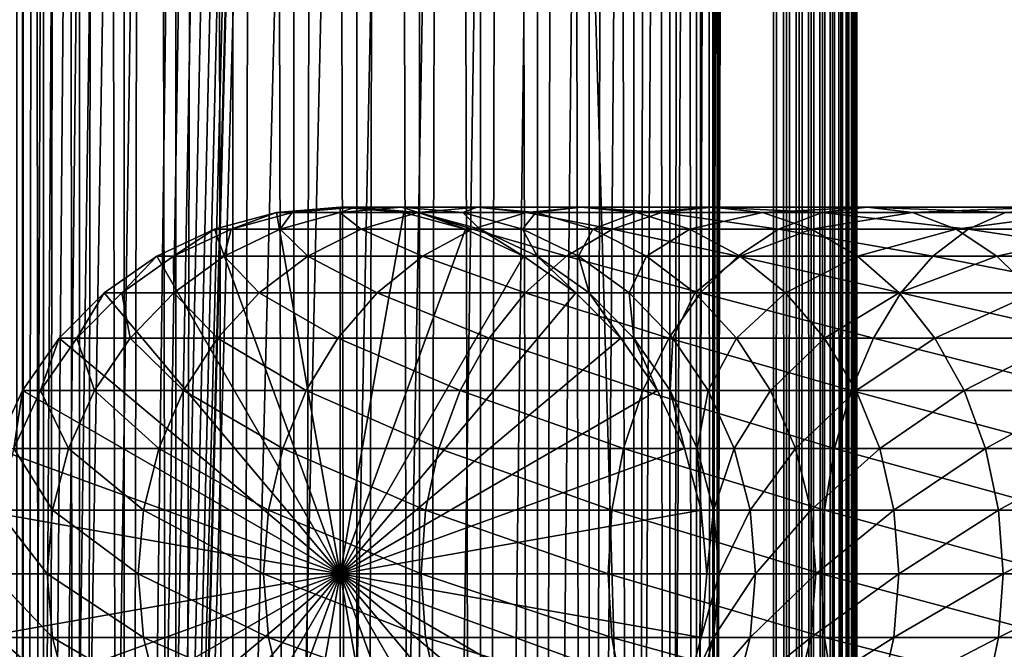
# Model space of a CAD drawing. Extents: x 0 to 600, y 0 to 776.
# Drawn here: x 15 to 45, y 166 to 185 of the extents above; entities that cross this region are included whole.
import ezdxf

# ---------------------------------------------------------------- set-up
doc = ezdxf.new("R2010")
doc.units = 0
doc.header["$MEASUREMENT"] = 0

msp = doc.modelspace()

# ---------------------------------------------------------------- linework, layer by layer
for points in [[(12.795275, 1.5, 35.877907), (12.795275, 774.5, 35.877907), (15.399998, 774.5, 35.650024)], [(12.795275, 1.5, 35.877907), (15.399998, 774.5, 35.650024), (15.399998, 1.5, 35.650024)], [(16.003624, 774.5, 56.075024), (16.003624, 1.5, 56.075024), (15.204332, 774.5, 54.360943)], [(15.204332, 774.5, 54.360943), (16.003624, 1.5, 56.075024), (15.204332, 1.5, 54.360943)], [(15.204332, 774.5, 46.939106), (15.204332, 1.5, 46.939106), (16.003624, 774.5, 45.225025)], [(16.003624, 774.5, 45.225025), (15.204332, 1.5, 46.939106), (16.003624, 1.5, 45.225025)], [(15.399998, 1.5, 35.650024), (15.399998, 774.5, 35.650024), (37.899998, 1.5, 35.650024)], [(37.899998, 1.5, 35.650024), (15.399998, 774.5, 35.650024), (37.899998, 774.5, 35.650024)], [(17.088417, 774.5, 57.624268), (17.088417, 1.5, 57.624268), (16.003624, 774.5, 56.075024)], [(16.003624, 774.5, 56.075024), (17.088417, 1.5, 57.624268), (16.003624, 1.5, 56.075024)], [(16.003624, 774.5, 45.225025), (16.003624, 1.5, 45.225025), (17.088417, 774.5, 43.675777)], [(17.088417, 774.5, 43.675777), (16.003624, 1.5, 45.225025), (17.088417, 1.5, 43.675777)], [(18.425753, 774.5, 58.961605), (18.425753, 1.5, 58.961605), (17.088417, 774.5, 57.624268)], [(17.088417, 774.5, 57.624268), (18.425753, 1.5, 58.961605), (17.088417, 1.5, 57.624268)], [(17.088417, 774.5, 43.675777), (17.088417, 1.5, 43.675777), (18.425753, 774.5, 42.338444)], [(18.425753, 774.5, 42.338444), (17.088417, 1.5, 43.675777), (18.425753, 1.5, 42.338444)], [(17.829334, 44.426491, 65.650024), (19.4, 45.526279, 65.650024), (37.899998, 774.5, 65.650024)], [(37.899998, 774.5, 65.650024), (35.899998, 740, 65.650024), (17.829334, 44.426491, 65.650024)], [(19.974998, 774.5, 60.046398), (19.974998, 1.5, 60.046398), (18.425753, 774.5, 58.961605)], [(18.425753, 774.5, 58.961605), (19.974998, 1.5, 60.046398), (18.425753, 1.5, 58.961605)], [(18.425753, 774.5, 42.338444), (18.425753, 1.5, 42.338444), (19.974998, 774.5, 41.253647)], [(19.974998, 774.5, 41.253647), (18.425753, 1.5, 42.338444), (19.974998, 1.5, 41.253647)], [(37.899998, 774.5, 65.650024), (19.4, 45.526279, 65.650024), (21.137777, 46.336617, 65.650024)], [(21.689079, 774.5, 60.845688), (21.689079, 1.5, 60.845688), (19.974998, 774.5, 60.046398)], [(19.974998, 774.5, 60.046398), (21.689079, 1.5, 60.845688), (19.974998, 1.5, 60.046398)], [(19.974998, 774.5, 41.253647), (19.974998, 1.5, 41.253647), (21.689079, 774.5, 40.454357)], [(21.689079, 774.5, 40.454357), (19.974998, 1.5, 41.253647), (21.689079, 1.5, 40.454357)], [(37.899998, 774.5, 65.650024), (21.137777, 46.336617, 65.650024), (22.989868, 46.832886, 65.650024)], [(23.515915, 774.5, 61.335186), (23.515915, 1.5, 61.335186), (21.689079, 774.5, 60.845688)], [(21.689079, 774.5, 60.845688), (23.515915, 1.5, 61.335186), (21.689079, 1.5, 60.845688)], [(21.689079, 774.5, 40.454357), (21.689079, 1.5, 40.454357), (23.515915, 774.5, 39.964859)], [(23.515915, 774.5, 39.964859), (21.689079, 1.5, 40.454357), (23.515915, 1.5, 39.964859)], [(22.989868, 46.832886, 65.650024), (24.9, 47, 65.650024), (37.899998, 774.5, 65.650024)], [(25.4, 774.5, 61.500023), (25.4, 1.5, 61.500023), (23.515915, 774.5, 61.335186)], [(23.515915, 774.5, 61.335186), (25.4, 1.5, 61.500023), (23.515915, 1.5, 61.335186)], [(23.515915, 774.5, 39.964859), (23.515915, 1.5, 39.964859), (25.4, 774.5, 39.800022)], [(25.4, 774.5, 39.800022), (23.515915, 1.5, 39.964859), (25.4, 1.5, 39.800022)], [(37.899998, 774.5, 65.650024), (24.9, 47, 65.650024), (26.810129, 46.832886, 65.650024)], [(25.4, 774.5, 39.800022), (25.4, 1.5, 39.800022), (27.284081, 774.5, 39.964859)], [(27.284081, 774.5, 39.964859), (25.4, 1.5, 39.800022), (27.284081, 1.5, 39.964859)], [(27.284081, 774.5, 61.335186), (27.284081, 1.5, 61.335186), (25.4, 774.5, 61.500023)], [(25.4, 774.5, 61.500023), (27.284081, 1.5, 61.335186), (25.4, 1.5, 61.500023)], [(37.899998, 774.5, 65.650024), (26.810129, 46.832886, 65.650024), (28.66222, 46.336617, 65.650024)], [(27.284081, 774.5, 39.964859), (27.284081, 1.5, 39.964859), (29.110916, 774.5, 40.454357)], [(29.110916, 774.5, 40.454357), (27.284081, 1.5, 39.964859), (29.110916, 1.5, 40.454357)], [(29.110916, 774.5, 60.845688), (29.110916, 1.5, 60.845688), (27.284081, 774.5, 61.335186)], [(27.284081, 774.5, 61.335186), (29.110916, 1.5, 60.845688), (27.284081, 1.5, 61.335186)], [(30.399998, 45.526279, 65.650024), (37.899998, 774.5, 65.650024), (28.66222, 46.336617, 65.650024)], [(29.110916, 774.5, 40.454357), (29.110916, 1.5, 40.454357), (30.824999, 774.5, 41.253647)], [(30.824999, 774.5, 41.253647), (29.110916, 1.5, 40.454357), (30.824999, 1.5, 41.253647)], [(30.824999, 774.5, 60.046398), (30.824999, 1.5, 60.046398), (29.110916, 774.5, 60.845688)], [(29.110916, 774.5, 60.845688), (30.824999, 1.5, 60.046398), (29.110916, 1.5, 60.845688)], [(31.970661, 44.426491, 65.650024), (37.899998, 774.5, 65.650024), (30.399998, 45.526279, 65.650024)], [(30.824999, 774.5, 41.253647), (30.824999, 1.5, 41.253647), (32.374245, 774.5, 42.338444)], [(32.374245, 774.5, 42.338444), (30.824999, 1.5, 41.253647), (32.374245, 1.5, 42.338444)], [(32.374245, 774.5, 58.961605), (32.374245, 1.5, 58.961605), (30.824999, 774.5, 60.046398)], [(30.824999, 774.5, 60.046398), (32.374245, 1.5, 58.961605), (30.824999, 1.5, 60.046398)], [(31.970661, 44.426491, 65.650024), (33.326488, 43.070663, 65.650024), (37.899998, 774.5, 65.650024)], [(32.374245, 774.5, 42.338444), (32.374245, 1.5, 42.338444), (33.711582, 774.5, 43.675777)], [(33.711582, 774.5, 43.675777), (32.374245, 1.5, 42.338444), (33.711582, 1.5, 43.675777)], [(33.711582, 774.5, 57.624268), (33.711582, 1.5, 57.624268), (32.374245, 774.5, 58.961605)], [(32.374245, 774.5, 58.961605), (33.711582, 1.5, 57.624268), (32.374245, 1.5, 58.961605)], [(37.899998, 774.5, 65.650024), (33.326488, 43.070663, 65.650024), (34.426277, 41.5, 65.650024)], [(33.711582, 774.5, 43.675777), (33.711582, 1.5, 43.675777), (34.796375, 774.5, 45.225025)], [(34.796375, 774.5, 45.225025), (33.711582, 1.5, 43.675777), (34.796375, 1.5, 45.225025)], [(34.796375, 774.5, 56.075024), (34.796375, 1.5, 56.075024), (33.711582, 774.5, 57.624268)], [(33.711582, 774.5, 57.624268), (34.796375, 1.5, 56.075024), (33.711582, 1.5, 57.624268)], [(37.899998, 774.5, 65.650024), (34.426277, 41.5, 65.650024), (35.236618, 39.762222, 65.650024)], [(34.796375, 774.5, 45.225025), (34.796375, 1.5, 45.225025), (35.595665, 774.5, 46.939106)], [(35.595665, 774.5, 46.939106), (34.796375, 1.5, 45.225025), (35.595665, 1.5, 46.939106)], [(35.595665, 774.5, 54.360943), (35.595665, 1.5, 54.360943), (34.796375, 774.5, 56.075024)], [(34.796375, 774.5, 56.075024), (35.595665, 1.5, 54.360943), (34.796375, 1.5, 56.075024)], [(35.236618, 39.762222, 65.650024), (35.732883, 37.91013, 65.650024), (37.899998, 774.5, 65.650024)], [(35.595665, 774.5, 46.939106), (35.595665, 1.5, 46.939106), (36.085163, 774.5, 48.765942)], [(36.085163, 774.5, 48.765942), (35.595665, 1.5, 46.939106), (36.085163, 1.5, 48.765942)], [(36.085163, 774.5, 52.534107), (36.085163, 1.5, 52.534107), (35.595665, 774.5, 54.360943)], [(35.595665, 774.5, 54.360943), (36.085163, 1.5, 52.534107), (35.595665, 1.5, 54.360943)], [(37.899998, 774.5, 65.650024), (35.732883, 37.91013, 65.650024), (35.899998, 36, 65.650024)], [(37.899998, 774.5, 65.650024), (35.899998, 36, 65.650024), (37.899998, 1.5, 65.650024)], [(36.085163, 774.5, 48.765942), (36.085163, 1.5, 48.765942), (36.25, 774.5, 50.650024)], [(36.25, 774.5, 50.650024), (36.085163, 1.5, 48.765942), (36.25, 1.5, 50.650024)], [(36.25, 774.5, 50.650024), (36.25, 1.5, 50.650024), (36.085163, 774.5, 52.534107)], [(36.085163, 774.5, 52.534107), (36.25, 1.5, 50.650024), (36.085163, 1.5, 52.534107)], [(37.899998, 774.5, 65.650024), (37.899998, 1.5, 65.650024), (38.291084, 1.5, 65.619247)], [(37.899998, 774.5, 65.650024), (38.291084, 1.5, 65.619247), (38.291084, 774.5, 65.619247)], [(38.291084, 774.5, 35.680801), (38.291084, 1.5, 35.680801), (37.899998, 1.5, 35.650024)], [(38.291084, 774.5, 35.680801), (37.899998, 1.5, 35.650024), (37.899998, 774.5, 35.650024)], [(38.291084, 774.5, 65.619247), (38.291084, 1.5, 65.619247), (38.672543, 1.5, 65.527664)], [(38.291084, 774.5, 65.619247), (38.672543, 1.5, 65.527664), (38.672543, 774.5, 65.527664)], [(38.672543, 774.5, 35.772381), (38.672543, 1.5, 35.772381), (38.291084, 1.5, 35.680801)], [(38.672543, 774.5, 35.772381), (38.291084, 1.5, 35.680801), (38.291084, 774.5, 35.680801)], [(38.672543, 774.5, 65.527664), (38.672543, 1.5, 65.527664), (39.034973, 1.5, 65.377541)], [(38.672543, 774.5, 65.527664), (39.034973, 1.5, 65.377541), (39.034973, 774.5, 65.377541)], [(39.034973, 774.5, 35.922508), (39.034973, 1.5, 35.922508), (38.672543, 1.5, 35.772381)], [(39.034973, 774.5, 35.922508), (38.672543, 1.5, 35.772381), (38.672543, 774.5, 35.772381)], [(39.034973, 774.5, 65.377541), (39.034973, 1.5, 65.377541), (39.369461, 1.5, 65.172569)], [(39.034973, 774.5, 65.377541), (39.369461, 1.5, 65.172569), (39.369461, 774.5, 65.172569)], [(39.369461, 774.5, 36.127483), (39.369461, 1.5, 36.127483), (39.034973, 1.5, 35.922508)], [(39.369461, 774.5, 36.127483), (39.034973, 1.5, 35.922508), (39.034973, 774.5, 35.922508)], [(39.369461, 774.5, 65.172569), (39.369461, 1.5, 65.172569), (39.667767, 1.5, 64.917793)], [(39.369461, 774.5, 65.172569), (39.667767, 1.5, 64.917793), (39.667767, 774.5, 64.917793)], [(39.667767, 774.5, 36.382256), (39.667767, 1.5, 36.382256), (39.369461, 1.5, 36.127483)], [(39.667767, 774.5, 36.382256), (39.369461, 1.5, 36.127483), (39.369461, 774.5, 36.127483)], [(39.667767, 774.5, 64.917793), (39.667767, 1.5, 64.917793), (39.922543, 1.5, 64.619484)], [(39.667767, 774.5, 64.917793), (39.922543, 1.5, 64.619484), (39.922543, 774.5, 64.619484)], [(39.922543, 774.5, 36.680561), (39.922543, 1.5, 36.680561), (39.667767, 1.5, 36.382256)], [(39.922543, 774.5, 36.680561), (39.667767, 1.5, 36.382256), (39.667767, 774.5, 36.382256)], [(39.922543, 774.5, 64.619484), (39.922543, 1.5, 64.619484), (40.127514, 1.5, 64.284996)], [(39.922543, 774.5, 64.619484), (40.127514, 1.5, 64.284996), (40.127514, 774.5, 64.284996)], [(40.127514, 774.5, 37.015045), (40.127514, 1.5, 37.015045), (39.922543, 1.5, 36.680561)], [(40.127514, 774.5, 37.015045), (39.922543, 1.5, 36.680561), (39.922543, 774.5, 36.680561)], [(40.127514, 774.5, 64.284996), (40.127514, 1.5, 64.284996), (40.277641, 1.5, 63.922565)], [(40.127514, 774.5, 64.284996), (40.277641, 1.5, 63.922565), (40.277641, 774.5, 63.922565)], [(40.277641, 774.5, 37.37748), (40.277641, 1.5, 37.37748), (40.127514, 1.5, 37.015045)], [(40.277641, 774.5, 37.37748), (40.127514, 1.5, 37.015045), (40.127514, 774.5, 37.015045)], [(40.277641, 774.5, 63.922565), (40.277641, 1.5, 63.922565), (40.369221, 1.5, 63.541111)], [(40.277641, 774.5, 63.922565), (40.369221, 1.5, 63.541111), (40.369221, 774.5, 63.541111)], [(40.369221, 774.5, 37.758938), (40.369221, 1.5, 37.758938), (40.277641, 1.5, 37.37748)], [(40.369221, 774.5, 37.758938), (40.277641, 1.5, 37.37748), (40.277641, 774.5, 37.37748)], [(40.369221, 774.5, 63.541111), (40.369221, 1.5, 63.541111), (40.399998, 1.5, 63.150024)], [(40.369221, 774.5, 63.541111), (40.399998, 1.5, 63.150024), (40.399998, 774.5, 63.150024)], [(40.399998, 774.5, 38.150024), (40.399998, 1.5, 38.150024), (40.369221, 1.5, 37.758938)], [(40.399998, 774.5, 38.150024), (40.369221, 1.5, 37.758938), (40.369221, 774.5, 37.758938)], [(40.399998, 1.5, 38.150024), (40.399998, 774.5, 38.150024), (40.399998, 1.5, 63.150024)], [(40.399998, 1.5, 63.150024), (40.399998, 774.5, 38.150024), (40.399998, 774.5, 63.150024)], [(17.829334, 44.426491, 65.650024), (35.899998, 740, 65.650024), (35.732883, 738.089844, 65.650024)], [(17.829334, 44.426491, 65.650024), (35.732883, 738.089844, 65.650024), (35.236618, 736.237793, 65.650024)], [(35.236618, 736.237793, 65.650024), (34.426277, 734.5, 65.650024), (17.829334, 44.426491, 65.650024)], [(12.795275, 1.5, 65.422142), (15.37372, 734.5, 65.650002), (14.92923, 735.354187, 65.642632)], [(13.899999, 36, 65.574837), (15.37372, 734.5, 65.650002), (12.795275, 1.5, 65.422142)], [(13.899999, 36, 65.574837), (15.399998, 734.454773, 65.650024), (15.37372, 734.5, 65.650002)], [(13.941521, 36.954868, 65.578949), (15.399998, 734.454773, 65.650024), (13.899999, 36, 65.574837)], [(13.941521, 36.954868, 65.578949), (14.067114, 37.91013, 65.590683), (15.399998, 734.454773, 65.650024)], [(15.399998, 734.454773, 65.650024), (14.067114, 37.91013, 65.590683), (14.275381, 38.849121, 65.607803)], [(15.399998, 734.454773, 65.650024), (14.275381, 38.849121, 65.607803), (14.56338, 39.762222, 65.626671)], [(14.56338, 39.762222, 65.626671), (14.928798, 40.644905, 65.642624), (15.399998, 734.454773, 65.650024)], [(15.399998, 734.454773, 65.650024), (14.928798, 40.644905, 65.642624), (15.373718, 41.5, 65.650002)], [(15.399998, 734.454773, 65.650024), (15.373718, 41.5, 65.650002), (15.399998, 41.545269, 65.650024)], [(15.399998, 734.454773, 65.650024), (15.399998, 41.545269, 65.650024), (16.473509, 732.929321, 65.650024)], [(17.829334, 44.426491, 65.650024), (34.426277, 734.5, 65.650024), (33.326488, 732.929321, 65.650024)], [(16.473509, 732.929321, 65.650024), (15.399998, 41.545269, 65.650024), (17.829334, 731.573547, 65.650024)], [(17.829334, 44.426491, 65.650024), (33.326488, 732.929321, 65.650024), (31.970661, 731.573547, 65.650024)], [(15.399998, 41.545269, 65.650024), (19.4, 730.473694, 65.650024), (17.829334, 731.573547, 65.650024)], [(31.970661, 731.573547, 65.650024), (30.399998, 730.473694, 65.650024), (17.829334, 44.426491, 65.650024)], [(15.399998, 41.545269, 65.650024), (21.137777, 729.663391, 65.650024), (19.4, 730.473694, 65.650024)], [(17.829334, 44.426491, 65.650024), (30.399998, 730.473694, 65.650024), (28.66222, 729.663391, 65.650024)], [(22.989868, 729.167114, 65.650024), (21.137777, 729.663391, 65.650024), (15.399998, 41.545269, 65.650024)], [(17.829334, 44.426491, 65.650024), (28.66222, 729.663391, 65.650024), (26.810129, 729.167114, 65.650024)], [(24.9, 729, 65.650024), (22.989868, 729.167114, 65.650024), (15.399998, 41.545269, 65.650024)], [(24.9, 729, 65.650024), (15.399998, 41.545269, 65.650024), (26.810129, 729.167114, 65.650024)], [(26.810129, 729.167114, 65.650024), (15.399998, 41.545269, 65.650024), (16.473509, 43.070663, 65.650024)], [(26.810129, 729.167114, 65.650024), (16.473509, 43.070663, 65.650024), (17.829334, 44.426491, 65.650024)], [(24.899998, 168, 64.650024), (22.989868, 178.832886, 64.650024), (24.899998, 179, 64.650024)], [(24.899998, 179, 92.650024), (24.899998, 179, 64.650024), (22.989868, 178.832886, 64.650024)], [(24.899998, 179, 92.650024), (22.989868, 178.832886, 64.650024), (22.989868, 178.832886, 92.650024)], [(23.468187, 178.832886, 99.947762), (24.899998, 179, 92.650024), (22.989868, 178.832886, 92.650024)], [(24.89496, 178.832886, 107.120628), (25.361977, 179, 99.698441), (23.468187, 178.832886, 99.947762)], [(25.361977, 179, 99.698441), (24.899998, 179, 92.650024), (23.468187, 178.832886, 99.947762)], [(27.245773, 178.832886, 114.045906), (26.740004, 179, 106.626251), (24.89496, 178.832886, 107.120628)], [(26.740004, 179, 106.626251), (25.361977, 179, 99.698441), (24.89496, 178.832886, 107.120628)], [(24.899998, 168, 64.650024), (24.899998, 179, 64.650024), (26.810129, 178.832886, 64.650024)], [(26.810129, 178.832886, 92.650024), (26.810129, 178.832886, 64.650024), (24.899998, 179, 64.650024)], [(26.810129, 178.832886, 92.650024), (24.899998, 179, 64.650024), (24.899998, 179, 92.650024)], [(25.361977, 179, 99.698441), (26.810129, 178.832886, 92.650024), (24.899998, 179, 92.650024)], [(26.740004, 179, 106.626251), (27.255764, 178.832886, 99.449112), (25.361977, 179, 99.698441)], [(27.255764, 178.832886, 99.449112), (26.810129, 178.832886, 92.650024), (25.361977, 179, 99.698441)], [(29.010504, 179, 113.314926), (28.585047, 178.832886, 106.131874), (26.740004, 179, 106.626251)], [(29.010504, 179, 113.314926), (26.740004, 179, 106.626251), (27.245773, 178.832886, 114.045906)], [(28.585047, 178.832886, 106.131874), (27.255764, 178.832886, 99.449112), (26.740004, 179, 106.626251)], [(30.480406, 178.832886, 120.605087), (29.010504, 179, 113.314926), (27.245773, 178.832886, 114.045906)], [(30.775234, 178.832886, 112.583954), (28.585047, 178.832886, 106.131874), (29.010504, 179, 113.314926)], [(32.134628, 179, 119.650024), (30.775234, 178.832886, 112.583954), (29.010504, 179, 113.314926)], [(32.134628, 179, 119.650024), (29.010504, 179, 113.314926), (30.480406, 178.832886, 120.605087)], [(34.54351, 178.832886, 126.685951), (32.134628, 179, 119.650024), (30.480406, 178.832886, 120.605087)], [(33.788849, 178.832886, 118.694962), (30.775234, 178.832886, 112.583954), (32.134628, 179, 119.650024)], [(36.058918, 179, 125.52314), (33.788849, 178.832886, 118.694962), (32.134628, 179, 119.650024)], [(36.058918, 179, 125.52314), (32.134628, 179, 119.650024), (34.54351, 178.832886, 126.685951)], [(37.574326, 178.832886, 124.360329), (33.788849, 178.832886, 118.694962), (36.058918, 179, 125.52314)], [(39.365566, 178.832886, 132.184448), (36.058918, 179, 125.52314), (34.54351, 178.832886, 126.685951)], [(40.716232, 179, 130.833786), (37.574326, 178.832886, 124.360329), (36.058918, 179, 125.52314)], [(40.716232, 179, 130.833786), (36.058918, 179, 125.52314), (39.365566, 178.832886, 132.184448)], [(42.066898, 178.832886, 129.483124), (37.574326, 178.832886, 124.360329), (40.716232, 179, 130.833786)], [(44.864067, 178.832886, 137.006516), (40.716232, 179, 130.833786), (39.365566, 178.832886, 132.184448)], [(46.026882, 179, 135.491104), (42.066898, 178.832886, 129.483124), (40.716232, 179, 130.833786)], [(46.026882, 179, 135.491104), (40.716232, 179, 130.833786), (44.864067, 178.832886, 137.006516)], [(47.189697, 178.832886, 133.975693), (42.066898, 178.832886, 129.483124), (46.026882, 179, 135.491104)], [(21.137777, 178.336624, 64.650024), (22.989868, 178.832886, 64.650024), (24.899998, 168, 64.650024)], [(22.989868, 178.832886, 92.650024), (22.989868, 178.832886, 64.650024), (21.137777, 178.336624, 64.650024)], [(22.989868, 178.832886, 92.650024), (21.137777, 178.336624, 64.650024), (21.137777, 178.336624, 92.650024)], [(21.631941, 178.336624, 100.189507), (22.989868, 178.832886, 92.650024), (21.137777, 178.336624, 92.650024)], [(23.105976, 178.336624, 107.599983), (23.468187, 178.832886, 99.947762), (21.631941, 178.336624, 100.189507)], [(23.468187, 178.832886, 99.947762), (22.989868, 178.832886, 92.650024), (21.631941, 178.336624, 100.189507)], [(25.534664, 178.336624, 114.754669), (24.89496, 178.832886, 107.120628), (23.105976, 178.336624, 107.599983)], [(24.89496, 178.832886, 107.120628), (23.468187, 178.832886, 99.947762), (23.105976, 178.336624, 107.599983)], [(27.245773, 178.832886, 114.045906), (24.89496, 178.832886, 107.120628), (25.534664, 178.336624, 114.754669)], [(26.810129, 178.832886, 64.650024), (28.66222, 178.336624, 64.650024), (24.899998, 168, 64.650024)], [(28.876448, 178.336624, 121.531136), (27.245773, 178.832886, 114.045906), (25.534664, 178.336624, 114.754669)], [(28.66222, 178.336624, 92.650024), (28.66222, 178.336624, 64.650024), (26.810129, 178.832886, 64.650024)], [(28.66222, 178.336624, 92.650024), (26.810129, 178.832886, 64.650024), (26.810129, 178.832886, 92.650024)], [(27.255764, 178.832886, 99.449112), (28.66222, 178.336624, 92.650024), (26.810129, 178.832886, 92.650024)], [(30.480406, 178.832886, 120.605087), (27.245773, 178.832886, 114.045906), (28.876448, 178.336624, 121.531136)], [(28.585047, 178.832886, 106.131874), (29.09201, 178.336624, 99.207367), (27.255764, 178.832886, 99.449112)], [(29.09201, 178.336624, 99.207367), (28.66222, 178.336624, 92.650024), (27.255764, 178.832886, 99.449112)], [(30.775234, 178.832886, 112.583954), (30.374031, 178.336624, 105.652519), (28.585047, 178.832886, 106.131874)], [(30.374031, 178.336624, 105.652519), (29.09201, 178.336624, 99.207367), (28.585047, 178.832886, 106.131874)], [(33.074146, 178.336624, 127.813438), (30.480406, 178.832886, 120.605087), (28.876448, 178.336624, 121.531136)], [(32.486343, 178.336624, 111.875191), (30.374031, 178.336624, 105.652519), (30.775234, 178.832886, 112.583954)], [(34.54351, 178.832886, 126.685951), (30.480406, 178.832886, 120.605087), (33.074146, 178.336624, 127.813438)], [(33.788849, 178.832886, 118.694962), (32.486343, 178.336624, 111.875191), (30.775234, 178.832886, 112.583954)], [(35.392807, 178.336624, 117.768913), (32.486343, 178.336624, 111.875191), (33.788849, 178.832886, 118.694962)], [(38.055939, 178.336624, 133.49408), (34.54351, 178.832886, 126.685951), (33.074146, 178.336624, 127.813438)], [(37.574326, 178.832886, 124.360329), (35.392807, 178.336624, 117.768913), (33.788849, 178.832886, 118.694962)], [(39.365566, 178.832886, 132.184448), (34.54351, 178.832886, 126.685951), (38.055939, 178.336624, 133.49408)], [(39.04369, 178.336624, 123.232841), (35.392807, 178.336624, 117.768913), (37.574326, 178.832886, 124.360329)], [(42.066898, 178.832886, 129.483124), (39.04369, 178.336624, 123.232841), (37.574326, 178.832886, 124.360329)], [(43.736588, 178.336624, 138.475876), (39.365566, 178.832886, 132.184448), (38.055939, 178.336624, 133.49408)], [(43.376522, 178.336624, 128.173492), (39.04369, 178.336624, 123.232841), (42.066898, 178.832886, 129.483124)], [(44.864067, 178.832886, 137.006516), (39.365566, 178.832886, 132.184448), (43.736588, 178.336624, 138.475876)], [(47.189697, 178.832886, 133.975693), (43.376522, 178.336624, 128.173492), (42.066898, 178.832886, 129.483124)], [(48.317177, 178.336624, 132.506332), (43.376522, 178.336624, 128.173492), (47.189697, 178.832886, 133.975693)], [(50.018887, 178.336624, 142.673584), (44.864067, 178.832886, 137.006516), (43.736588, 178.336624, 138.475876)], [(24.899998, 168, 64.650024), (19.399998, 177.526276, 64.650024), (21.137777, 178.336624, 64.650024)], [(21.137777, 178.336624, 92.650024), (21.137777, 178.336624, 64.650024), (19.399998, 177.526276, 64.650024)], [(21.137777, 178.336624, 92.650024), (19.399998, 177.526276, 64.650024), (19.399998, 177.526276, 92.650024)], [(19.909029, 177.526276, 100.416328), (21.137777, 178.336624, 92.650024), (19.399998, 177.526276, 92.650024)], [(21.427412, 177.526276, 108.049759), (21.631941, 178.336624, 100.189507), (19.909029, 177.526276, 100.416328)], [(21.631941, 178.336624, 100.189507), (21.137777, 178.336624, 92.650024), (19.909029, 177.526276, 100.416328)], [(23.929167, 177.526276, 115.419685), (23.105976, 178.336624, 107.599983), (21.427412, 177.526276, 108.049759)], [(23.105976, 178.336624, 107.599983), (21.631941, 178.336624, 100.189507), (21.427412, 177.526276, 108.049759)], [(25.534664, 178.336624, 114.754669), (23.105976, 178.336624, 107.599983), (23.929167, 177.526276, 115.419685)], [(27.371487, 177.526276, 122.400024), (25.534664, 178.336624, 114.754669), (23.929167, 177.526276, 115.419685)], [(24.899998, 168, 64.650024), (28.66222, 178.336624, 64.650024), (30.399998, 177.526276, 64.650024)], [(28.876448, 178.336624, 121.531136), (25.534664, 178.336624, 114.754669), (27.371487, 177.526276, 122.400024)], [(31.695475, 177.526276, 128.871338), (28.876448, 178.336624, 121.531136), (27.371487, 177.526276, 122.400024)], [(30.399998, 177.526276, 92.650024), (30.399998, 177.526276, 64.650024), (28.66222, 178.336624, 64.650024)], [(30.399998, 177.526276, 92.650024), (28.66222, 178.336624, 64.650024), (28.66222, 178.336624, 92.650024)], [(29.09201, 178.336624, 99.207367), (30.399998, 177.526276, 92.650024), (28.66222, 178.336624, 92.650024)], [(33.074146, 178.336624, 127.813438), (28.876448, 178.336624, 121.531136), (31.695475, 177.526276, 128.871338)], [(30.374031, 178.336624, 105.652519), (30.814922, 177.526276, 98.980545), (29.09201, 178.336624, 99.207367)], [(30.814922, 177.526276, 98.980545), (30.399998, 177.526276, 92.650024), (29.09201, 178.336624, 99.207367)], [(32.486343, 178.336624, 111.875191), (32.052597, 177.526276, 105.202751), (30.374031, 178.336624, 105.652519)], [(32.052597, 177.526276, 105.202751), (30.814922, 177.526276, 98.980545), (30.374031, 178.336624, 105.652519)], [(36.827145, 177.526276, 134.72287), (33.074146, 178.336624, 127.813438), (31.695475, 177.526276, 128.871338)], [(34.091843, 177.526276, 111.210167), (32.052597, 177.526276, 105.202751), (32.486343, 178.336624, 111.875191)], [(35.392807, 178.336624, 117.768913), (34.091843, 177.526276, 111.210167), (32.486343, 178.336624, 111.875191)], [(38.055939, 178.336624, 133.49408), (33.074146, 178.336624, 127.813438), (36.827145, 177.526276, 134.72287)], [(36.897766, 177.526276, 116.900024), (34.091843, 177.526276, 111.210167), (35.392807, 178.336624, 117.768913)], [(39.04369, 178.336624, 123.232841), (36.897766, 177.526276, 116.900024), (35.392807, 178.336624, 117.768913)], [(42.678692, 177.526276, 139.854538), (38.055939, 178.336624, 133.49408), (36.827145, 177.526276, 134.72287)], [(40.422359, 177.526276, 122.174957), (36.897766, 177.526276, 116.900024), (39.04369, 178.336624, 123.232841)], [(43.736588, 178.336624, 138.475876), (38.055939, 178.336624, 133.49408), (42.678692, 177.526276, 139.854538)], [(43.376522, 178.336624, 128.173492), (40.422359, 177.526276, 122.174957), (39.04369, 178.336624, 123.232841)], [(44.60532, 177.526276, 126.944702), (40.422359, 177.526276, 122.174957), (43.376522, 178.336624, 128.173492)], [(49.149998, 177.526276, 144.178528), (43.736588, 178.336624, 138.475876), (42.678692, 177.526276, 139.854538)], [(48.317177, 178.336624, 132.506332), (44.60532, 177.526276, 126.944702), (43.376522, 178.336624, 128.173492)], [(50.018887, 178.336624, 142.673584), (43.736588, 178.336624, 138.475876), (49.149998, 177.526276, 144.178528)], [(49.375069, 177.526276, 131.127655), (44.60532, 177.526276, 126.944702), (48.317177, 178.336624, 132.506332)], [(24.899998, 168, 64.650024), (17.829334, 176.426483, 64.650024), (19.399998, 177.526276, 64.650024)], [(19.399998, 177.526276, 92.650024), (19.399998, 177.526276, 64.650024), (17.829334, 176.426483, 64.650024)], [(19.399998, 177.526276, 92.650024), (17.829334, 176.426483, 64.650024), (17.829334, 176.426483, 92.650024)], [(18.351803, 176.426483, 100.621346), (19.399998, 177.526276, 92.650024), (17.829334, 176.426483, 92.650024)], [(19.910267, 176.426483, 108.456276), (19.909029, 177.526276, 100.416328), (18.351803, 176.426483, 100.621346)], [(19.909029, 177.526276, 100.416328), (19.399998, 177.526276, 92.650024), (18.351803, 176.426483, 100.621346)], [(21.427412, 177.526276, 108.049759), (19.909029, 177.526276, 100.416328), (19.910267, 176.426483, 108.456276)], [(22.478062, 176.426483, 116.02076), (21.427412, 177.526276, 108.049759), (19.910267, 176.426483, 108.456276)], [(23.929167, 177.526276, 115.419685), (21.427412, 177.526276, 108.049759), (22.478062, 176.426483, 116.02076)], [(26.011251, 176.426483, 123.185356), (23.929167, 177.526276, 115.419685), (22.478062, 176.426483, 116.02076)], [(27.371487, 177.526276, 122.400024), (23.929167, 177.526276, 115.419685), (26.011251, 176.426483, 123.185356)], [(24.899998, 168, 64.650024), (30.399998, 177.526276, 64.650024), (31.970663, 176.426483, 64.650024)], [(30.449383, 176.426483, 129.827484), (27.371487, 177.526276, 122.400024), (26.011251, 176.426483, 123.185356)], [(31.695475, 177.526276, 128.871338), (27.371487, 177.526276, 122.400024), (30.449383, 176.426483, 129.827484)], [(31.970663, 176.426483, 92.650024), (31.970663, 176.426483, 64.650024), (30.399998, 177.526276, 64.650024)], [(31.970663, 176.426483, 92.650024), (30.399998, 177.526276, 64.650024), (30.399998, 177.526276, 92.650024)], [(30.814922, 177.526276, 98.980545), (31.970663, 176.426483, 92.650024), (30.399998, 177.526276, 92.650024)], [(35.716518, 176.426483, 135.833511), (31.695475, 177.526276, 128.871338), (30.449383, 176.426483, 129.827484)], [(32.052597, 177.526276, 105.202751), (32.37215, 176.426483, 98.775528), (30.814922, 177.526276, 98.980545)], [(32.37215, 176.426483, 98.775528), (31.970663, 176.426483, 92.650024), (30.814922, 177.526276, 98.980545)], [(36.827145, 177.526276, 134.72287), (31.695475, 177.526276, 128.871338), (35.716518, 176.426483, 135.833511)], [(34.091843, 177.526276, 111.210167), (33.56974, 176.426483, 104.796227), (32.052597, 177.526276, 105.202751)], [(33.56974, 176.426483, 104.796227), (32.37215, 176.426483, 98.775528), (32.052597, 177.526276, 105.202751)], [(35.542946, 176.426483, 110.6091), (33.56974, 176.426483, 104.796227), (34.091843, 177.526276, 111.210167)], [(36.897766, 177.526276, 116.900024), (35.542946, 176.426483, 110.6091), (34.091843, 177.526276, 111.210167)], [(38.257999, 176.426483, 116.114693), (35.542946, 176.426483, 110.6091), (36.897766, 177.526276, 116.900024)], [(41.722534, 176.426483, 141.100647), (36.827145, 177.526276, 134.72287), (35.716518, 176.426483, 135.833511)], [(42.678692, 177.526276, 139.854538), (36.827145, 177.526276, 134.72287), (41.722534, 176.426483, 141.100647)], [(40.422359, 177.526276, 122.174957), (38.257999, 176.426483, 116.114693), (36.897766, 177.526276, 116.900024)], [(41.668453, 176.426483, 121.218796), (38.257999, 176.426483, 116.114693), (40.422359, 177.526276, 122.174957)], [(44.60532, 177.526276, 126.944702), (41.668453, 176.426483, 121.218796), (40.422359, 177.526276, 122.174957)], [(45.715946, 176.426483, 125.834076), (41.668453, 176.426483, 121.218796), (44.60532, 177.526276, 126.944702)], [(48.364666, 176.426483, 145.538773), (42.678692, 177.526276, 139.854538), (41.722534, 176.426483, 141.100647)], [(49.149998, 177.526276, 144.178528), (42.678692, 177.526276, 139.854538), (48.364666, 176.426483, 145.538773)], [(49.375069, 177.526276, 131.127655), (45.715946, 176.426483, 125.834076), (44.60532, 177.526276, 126.944702)], [(16.473509, 175.070663, 64.650024), (17.829334, 176.426483, 64.650024), (24.899998, 168, 64.650024)], [(17.829334, 176.426483, 92.650024), (17.829334, 176.426483, 64.650024), (16.473509, 175.070663, 64.650024)], [(17.829334, 176.426483, 92.650024), (16.473509, 175.070663, 64.650024), (16.473509, 175.070663, 92.650024)], [(17.007578, 175.070663, 100.798317), (17.829334, 176.426483, 92.650024), (16.473509, 175.070663, 92.650024)], [(18.600641, 175.070663, 108.80719), (18.351803, 176.426483, 100.621346), (17.007578, 175.070663, 100.798317)], [(18.351803, 176.426483, 100.621346), (17.829334, 176.426483, 92.650024), (17.007578, 175.070663, 100.798317)], [(19.910267, 176.426483, 108.456276), (18.351803, 176.426483, 100.621346), (18.600641, 175.070663, 108.80719)], [(21.225443, 175.070663, 116.539604), (19.910267, 176.426483, 108.456276), (18.600641, 175.070663, 108.80719)], [(22.478062, 176.426483, 116.02076), (19.910267, 176.426483, 108.456276), (21.225443, 175.070663, 116.539604)], [(24.837072, 175.070663, 123.863266), (22.478062, 176.426483, 116.02076), (21.225443, 175.070663, 116.539604)], [(26.011251, 176.426483, 123.185356), (22.478062, 176.426483, 116.02076), (24.837072, 175.070663, 123.863266)], [(29.373735, 175.070663, 130.652863), (26.011251, 176.426483, 123.185356), (24.837072, 175.070663, 123.863266)], [(31.970663, 176.426483, 64.650024), (33.326488, 175.070663, 64.650024), (24.899998, 168, 64.650024)], [(30.449383, 176.426483, 129.827484), (26.011251, 176.426483, 123.185356), (29.373735, 175.070663, 130.652863)], [(34.757805, 175.070663, 136.792221), (30.449383, 176.426483, 129.827484), (29.373735, 175.070663, 130.652863)], [(35.716518, 176.426483, 135.833511), (30.449383, 176.426483, 129.827484), (34.757805, 175.070663, 136.792221)], [(33.326488, 175.070663, 92.650024), (33.326488, 175.070663, 64.650024), (31.970663, 176.426483, 64.650024)], [(33.326488, 175.070663, 92.650024), (31.970663, 176.426483, 64.650024), (31.970663, 176.426483, 92.650024)], [(32.37215, 176.426483, 98.775528), (33.326488, 175.070663, 92.650024), (31.970663, 176.426483, 92.650024)], [(33.56974, 176.426483, 104.796227), (33.716373, 175.070663, 98.598564), (32.37215, 176.426483, 98.775528)], [(33.716373, 175.070663, 98.598564), (33.326488, 175.070663, 92.650024), (32.37215, 176.426483, 98.775528)], [(35.542946, 176.426483, 110.6091), (34.879368, 175.070663, 104.44532), (33.56974, 176.426483, 104.796227)], [(34.879368, 175.070663, 104.44532), (33.716373, 175.070663, 98.598564), (33.56974, 176.426483, 104.796227)], [(40.89716, 175.070663, 142.176285), (35.716518, 176.426483, 135.833511), (34.757805, 175.070663, 136.792221)], [(36.795567, 175.070663, 110.090248), (34.879368, 175.070663, 104.44532), (35.542946, 176.426483, 110.6091)], [(38.257999, 176.426483, 116.114693), (36.795567, 175.070663, 110.090248), (35.542946, 176.426483, 110.6091)], [(41.722534, 176.426483, 141.100647), (35.716518, 176.426483, 135.833511), (40.89716, 175.070663, 142.176285)], [(39.432178, 175.070663, 115.436783), (36.795567, 175.070663, 110.090248), (38.257999, 176.426483, 116.114693)], [(41.668453, 176.426483, 121.218796), (39.432178, 175.070663, 115.436783), (38.257999, 176.426483, 116.114693)], [(42.744102, 175.070663, 120.393417), (39.432178, 175.070663, 115.436783), (41.668453, 176.426483, 121.218796)], [(47.686752, 175.070663, 146.712952), (41.722534, 176.426483, 141.100647), (40.89716, 175.070663, 142.176285)], [(45.715946, 176.426483, 125.834076), (42.744102, 175.070663, 120.393417), (41.668453, 176.426483, 121.218796)], [(48.364666, 176.426483, 145.538773), (41.722534, 176.426483, 141.100647), (47.686752, 175.070663, 146.712952)], [(46.67466, 175.070663, 124.875359), (42.744102, 175.070663, 120.393417), (45.715946, 176.426483, 125.834076)], [(24.899998, 168, 64.650024), (15.373718, 173.5, 64.650024), (16.473509, 175.070663, 64.650024)], [(16.473509, 175.070663, 92.650024), (16.473509, 175.070663, 64.650024), (15.373718, 173.5, 64.650024)], [(16.473509, 175.070663, 92.650024), (15.373718, 173.5, 64.650024), (15.373718, 173.5, 92.650024)], [(15.917194, 173.5, 100.941872), (16.473509, 175.070663, 92.650024), (15.373718, 173.5, 92.650024)], [(17.538324, 173.5, 109.091835), (17.007578, 175.070663, 100.798317), (15.917194, 173.5, 100.941872)], [(17.007578, 175.070663, 100.798317), (16.473509, 175.070663, 92.650024), (15.917194, 173.5, 100.941872)], [(18.600641, 175.070663, 108.80719), (17.007578, 175.070663, 100.798317), (17.538324, 173.5, 109.091835)], [(20.20937, 173.5, 116.96048), (18.600641, 175.070663, 108.80719), (17.538324, 173.5, 109.091835)], [(21.225443, 175.070663, 116.539604), (18.600641, 175.070663, 108.80719), (20.20937, 173.5, 116.96048)], [(23.884626, 173.5, 124.413162), (21.225443, 175.070663, 116.539604), (20.20937, 173.5, 116.96048)], [(24.837072, 175.070663, 123.863266), (21.225443, 175.070663, 116.539604), (23.884626, 173.5, 124.413162)], [(28.501213, 173.5, 131.322372), (24.837072, 175.070663, 123.863266), (23.884626, 173.5, 124.413162)], [(29.373735, 175.070663, 130.652863), (24.837072, 175.070663, 123.863266), (28.501213, 173.5, 131.322372)], [(24.899998, 168, 64.650024), (33.326488, 175.070663, 64.650024), (34.426277, 173.5, 64.650024)], [(33.980137, 173.5, 137.569885), (29.373735, 175.070663, 130.652863), (28.501213, 173.5, 131.322372)], [(34.757805, 175.070663, 136.792221), (29.373735, 175.070663, 130.652863), (33.980137, 173.5, 137.569885)], [(34.426277, 173.5, 92.650024), (34.426277, 173.5, 64.650024), (33.326488, 175.070663, 64.650024)], [(34.426277, 173.5, 92.650024), (33.326488, 175.070663, 64.650024), (33.326488, 175.070663, 92.650024)], [(33.716373, 175.070663, 98.598564), (34.426277, 173.5, 92.650024), (33.326488, 175.070663, 92.650024)], [(34.879368, 175.070663, 104.44532), (34.806759, 173.5, 98.455009), (33.716373, 175.070663, 98.598564)], [(34.806759, 173.5, 98.455009), (34.426277, 173.5, 92.650024), (33.716373, 175.070663, 98.598564)], [(40.22765, 173.5, 143.048813), (34.757805, 175.070663, 136.792221), (33.980137, 173.5, 137.569885)], [(40.89716, 175.070663, 142.176285), (34.757805, 175.070663, 136.792221), (40.22765, 173.5, 143.048813)], [(35.941685, 173.5, 104.160667), (34.806759, 173.5, 98.455009), (34.879368, 175.070663, 104.44532)], [(36.795567, 175.070663, 110.090248), (35.941685, 173.5, 104.160667), (34.879368, 175.070663, 104.44532)], [(37.811638, 173.5, 109.66938), (35.941685, 173.5, 104.160667), (36.795567, 175.070663, 110.090248)], [(39.432178, 175.070663, 115.436783), (37.811638, 173.5, 109.66938), (36.795567, 175.070663, 110.090248)], [(40.384628, 173.5, 114.886879), (37.811638, 173.5, 109.66938), (39.432178, 175.070663, 115.436783)], [(42.744102, 175.070663, 120.393417), (40.384628, 173.5, 114.886879), (39.432178, 175.070663, 115.436783)], [(47.136856, 173.5, 147.665405), (40.89716, 175.070663, 142.176285), (40.22765, 173.5, 143.048813)], [(43.616623, 173.5, 119.723907), (40.384628, 173.5, 114.886879), (42.744102, 175.070663, 120.393417)], [(47.686752, 175.070663, 146.712952), (40.89716, 175.070663, 142.176285), (47.136856, 173.5, 147.665405)], [(46.67466, 175.070663, 124.875359), (43.616623, 173.5, 119.723907), (42.744102, 175.070663, 120.393417)], [(47.452328, 173.5, 124.097694), (43.616623, 173.5, 119.723907), (46.67466, 175.070663, 124.875359)], [(24.899998, 168, 64.650024), (14.563379, 171.762222, 64.650024), (15.373718, 173.5, 64.650024)], [(15.373718, 173.5, 92.650024), (15.373718, 173.5, 64.650024), (14.563379, 171.762222, 64.650024)], [(15.373718, 173.5, 92.650024), (14.563379, 171.762222, 64.650024), (14.563379, 171.762222, 92.650024)], [(15.113789, 171.762222, 101.047638), (15.373718, 173.5, 92.650024), (14.563379, 171.762222, 92.650024)], [(16.755596, 171.762222, 109.301567), (15.917194, 173.5, 100.941872), (15.113789, 171.762222, 101.047638)], [(15.917194, 173.5, 100.941872), (15.373718, 173.5, 92.650024), (15.113789, 171.762222, 101.047638)], [(17.538324, 173.5, 109.091835), (15.917194, 173.5, 100.941872), (16.755596, 171.762222, 109.301567)], [(19.460712, 171.762222, 117.270584), (17.538324, 173.5, 109.091835), (16.755596, 171.762222, 109.301567)], [(20.20937, 173.5, 116.96048), (17.538324, 173.5, 109.091835), (19.460712, 171.762222, 117.270584)], [(23.182852, 171.762222, 124.818336), (20.20937, 173.5, 116.96048), (19.460712, 171.762222, 117.270584)], [(23.884626, 173.5, 124.413162), (20.20937, 173.5, 116.96048), (23.182852, 171.762222, 124.818336)], [(27.858326, 171.762222, 131.815674), (23.884626, 173.5, 124.413162), (23.182852, 171.762222, 124.818336)], [(28.501213, 173.5, 131.322372), (23.884626, 173.5, 124.413162), (27.858326, 171.762222, 131.815674)], [(24.899998, 168, 64.650024), (34.426277, 173.5, 64.650024), (35.236618, 171.762222, 64.650024)], [(33.407139, 171.762222, 138.142883), (28.501213, 173.5, 131.322372), (27.858326, 171.762222, 131.815674)], [(33.980137, 173.5, 137.569885), (28.501213, 173.5, 131.322372), (33.407139, 171.762222, 138.142883)], [(39.734348, 171.762222, 143.691696), (33.980137, 173.5, 137.569885), (33.407139, 171.762222, 138.142883)], [(40.22765, 173.5, 143.048813), (33.980137, 173.5, 137.569885), (39.734348, 171.762222, 143.691696)], [(35.236618, 171.762222, 92.650024), (35.236618, 171.762222, 64.650024), (34.426277, 173.5, 64.650024)], [(35.236618, 171.762222, 92.650024), (34.426277, 173.5, 64.650024), (34.426277, 173.5, 92.650024)], [(34.806759, 173.5, 98.455009), (35.236618, 171.762222, 92.650024), (34.426277, 173.5, 92.650024)], [(35.941685, 173.5, 104.160667), (35.610165, 171.762222, 98.349236), (34.806759, 173.5, 98.455009)], [(35.610165, 171.762222, 98.349236), (35.236618, 171.762222, 92.650024), (34.806759, 173.5, 98.455009)], [(36.724411, 171.762222, 103.950935), (35.610165, 171.762222, 98.349236), (35.941685, 173.5, 104.160667)], [(37.811638, 173.5, 109.66938), (36.724411, 171.762222, 103.950935), (35.941685, 173.5, 104.160667)], [(38.560295, 171.762222, 109.359276), (36.724411, 171.762222, 103.950935), (37.811638, 173.5, 109.66938)], [(40.384628, 173.5, 114.886879), (38.560295, 171.762222, 109.359276), (37.811638, 173.5, 109.66938)], [(41.086403, 171.762222, 114.481712), (38.560295, 171.762222, 109.359276), (40.384628, 173.5, 114.886879)], [(46.731689, 171.762222, 148.367172), (40.22765, 173.5, 143.048813), (39.734348, 171.762222, 143.691696)], [(47.136856, 173.5, 147.665405), (40.22765, 173.5, 143.048813), (46.731689, 171.762222, 148.367172)], [(43.616623, 173.5, 119.723907), (41.086403, 171.762222, 114.481712), (40.384628, 173.5, 114.886879)], [(44.25951, 171.762222, 119.230606), (41.086403, 171.762222, 114.481712), (43.616623, 173.5, 119.723907)], [(47.452328, 173.5, 124.097694), (44.25951, 171.762222, 119.230606), (43.616623, 173.5, 119.723907)], [(48.025326, 171.762222, 123.524696), (44.25951, 171.762222, 119.230606), (47.452328, 173.5, 124.097694)], [(14.067113, 169.910126, 64.650024), (14.563379, 171.762222, 64.650024), (24.899998, 168, 64.650024)], [(16.276239, 169.910126, 109.430008), (15.113789, 171.762222, 101.047638), (14.621768, 169.910126, 101.112411)], [(16.755596, 171.762222, 109.301567), (15.113789, 171.762222, 101.047638), (16.276239, 169.910126, 109.430008)], [(19.002222, 169.910126, 117.460495), (16.755596, 171.762222, 109.301567), (16.276239, 169.910126, 109.430008)], [(19.460712, 171.762222, 117.270584), (16.755596, 171.762222, 109.301567), (19.002222, 169.910126, 117.460495)], [(22.753073, 169.910126, 125.066467), (19.460712, 171.762222, 117.270584), (19.002222, 169.910126, 117.460495)], [(23.182852, 171.762222, 124.818336), (19.460712, 171.762222, 117.270584), (22.753073, 169.910126, 125.066467)], [(27.464613, 169.910126, 132.117783), (23.182852, 171.762222, 124.818336), (22.753073, 169.910126, 125.066467)], [(27.858326, 171.762222, 131.815674), (23.182852, 171.762222, 124.818336), (27.464613, 169.910126, 132.117783)], [(35.236618, 171.762222, 64.650024), (35.732883, 169.910126, 64.650024), (24.899998, 168, 64.650024)], [(33.056225, 169.910126, 138.49379), (27.858326, 171.762222, 131.815674), (27.464613, 169.910126, 132.117783)], [(33.407139, 171.762222, 138.142883), (27.858326, 171.762222, 131.815674), (33.056225, 169.910126, 138.49379)], [(39.43224, 169.910126, 144.085403), (33.407139, 171.762222, 138.142883), (33.056225, 169.910126, 138.49379)], [(39.734348, 171.762222, 143.691696), (33.407139, 171.762222, 138.142883), (39.43224, 169.910126, 144.085403)], [(35.732883, 169.910126, 92.650024), (35.732883, 169.910126, 64.650024), (35.236618, 171.762222, 64.650024)], [(35.732883, 169.910126, 92.650024), (35.236618, 171.762222, 64.650024), (35.236618, 171.762222, 92.650024)], [(35.610165, 171.762222, 98.349236), (35.732883, 169.910126, 92.650024), (35.236618, 171.762222, 92.650024)], [(36.724411, 171.762222, 103.950935), (36.102184, 169.910126, 98.284462), (35.610165, 171.762222, 98.349236)], [(36.102184, 169.910126, 98.284462), (35.732883, 169.910126, 92.650024), (35.610165, 171.762222, 98.349236)], [(37.203766, 169.910126, 103.822495), (36.102184, 169.910126, 98.284462), (36.724411, 171.762222, 103.950935)], [(38.560295, 171.762222, 109.359276), (37.203766, 169.910126, 103.822495), (36.724411, 171.762222, 103.950935)], [(39.018784, 169.910126, 109.169365), (37.203766, 169.910126, 103.822495), (38.560295, 171.762222, 109.359276)], [(41.086403, 171.762222, 114.481712), (39.018784, 169.910126, 109.169365), (38.560295, 171.762222, 109.359276)], [(41.516182, 169.910126, 114.233582), (39.018784, 169.910126, 109.169365), (41.086403, 171.762222, 114.481712)], [(46.483555, 169.910126, 148.796951), (39.734348, 171.762222, 143.691696), (39.43224, 169.910126, 144.085403)], [(46.731689, 171.762222, 148.367172), (39.734348, 171.762222, 143.691696), (46.483555, 169.910126, 148.796951)], [(44.25951, 171.762222, 119.230606), (41.516182, 169.910126, 114.233582), (41.086403, 171.762222, 114.481712)], [(44.653225, 169.910126, 118.928497), (41.516182, 169.910126, 114.233582), (44.25951, 171.762222, 119.230606)], [(48.025326, 171.762222, 123.524696), (44.653225, 169.910126, 118.928497), (44.25951, 171.762222, 119.230606)], [(48.37624, 169.910126, 123.173782), (44.653225, 169.910126, 118.928497), (48.025326, 171.762222, 123.524696)], [(24.899998, 168, 64.650024), (13.899999, 168, 64.650024), (14.067113, 169.910126, 64.650024)], [(16.11482, 168, 109.473259), (14.621768, 169.910126, 101.112411), (14.456082, 168, 101.134232)], [(16.276239, 169.910126, 109.430008), (14.621768, 169.910126, 101.112411), (16.11482, 168, 109.473259)], [(18.84783, 168, 117.524445), (16.276239, 169.910126, 109.430008), (16.11482, 168, 109.473259)], [(19.002222, 169.910126, 117.460495), (16.276239, 169.910126, 109.430008), (18.84783, 168, 117.524445)], [(22.608347, 168, 125.150024), (19.002222, 169.910126, 117.460495), (18.84783, 168, 117.524445)], [(22.753073, 169.910126, 125.066467), (19.002222, 169.910126, 117.460495), (22.608347, 168, 125.150024)], [(27.332031, 168, 132.219513), (22.753073, 169.910126, 125.066467), (22.608347, 168, 125.150024)], [(27.464613, 169.910126, 132.117783), (22.753073, 169.910126, 125.066467), (27.332031, 168, 132.219513)], [(24.899998, 168, 64.650024), (35.732883, 169.910126, 64.650024), (35.899998, 168, 64.650024)], [(32.938057, 168, 138.611969), (27.464613, 169.910126, 132.117783), (27.332031, 168, 132.219513)], [(33.056225, 169.910126, 138.49379), (27.464613, 169.910126, 132.117783), (32.938057, 168, 138.611969)], [(39.330505, 168, 144.217987), (33.056225, 169.910126, 138.49379), (32.938057, 168, 138.611969)], [(39.43224, 169.910126, 144.085403), (33.056225, 169.910126, 138.49379), (39.330505, 168, 144.217987)], [(35.899998, 168, 92.650024), (35.732883, 169.910126, 64.650024), (35.732883, 169.910126, 92.650024)], [(35.899998, 168, 92.650024), (35.899998, 168, 64.650024), (35.732883, 169.910126, 64.650024)], [(36.102184, 169.910126, 98.284462), (35.899998, 168, 92.650024), (35.732883, 169.910126, 92.650024)], [(36.267868, 168, 98.26265), (35.899998, 168, 92.650024), (36.102184, 169.910126, 98.284462)], [(37.203766, 169.910126, 103.822495), (36.267868, 168, 98.26265), (36.102184, 169.910126, 98.284462)], [(37.365189, 168, 103.779243), (36.267868, 168, 98.26265), (37.203766, 169.910126, 103.822495)], [(39.018784, 169.910126, 109.169365), (37.365189, 168, 103.779243), (37.203766, 169.910126, 103.822495)], [(39.17318, 168, 109.105408), (37.365189, 168, 103.779243), (39.018784, 169.910126, 109.169365)], [(41.516182, 169.910126, 114.233582), (39.17318, 168, 109.105408), (39.018784, 169.910126, 109.169365)], [(41.660908, 168, 114.150024), (39.17318, 168, 109.105408), (41.516182, 169.910126, 114.233582)], [(46.399998, 168, 148.941681), (39.43224, 169.910126, 144.085403), (39.330505, 168, 144.217987)], [(46.483555, 169.910126, 148.796951), (39.43224, 169.910126, 144.085403), (46.399998, 168, 148.941681)], [(44.653225, 169.910126, 118.928497), (41.660908, 168, 114.150024), (41.516182, 169.910126, 114.233582)], [(44.785805, 168, 118.826767), (41.660908, 168, 114.150024), (44.653225, 169.910126, 118.928497)], [(48.37624, 169.910126, 123.173782), (44.785805, 168, 118.826767), (44.653225, 169.910126, 118.928497)], [(48.494408, 168, 123.055618), (44.785805, 168, 118.826767), (48.37624, 169.910126, 123.173782)], [(24.899998, 168, 64.650024), (14.067113, 166.089874, 64.650024), (13.899999, 168, 64.650024)], [(14.563379, 164.237778, 64.650024), (14.067113, 166.089874, 64.650024), (24.899998, 168, 64.650024)], [(16.11482, 168, 109.473259), (14.456082, 168, 101.134232), (16.276239, 166.089874, 109.430008)], [(16.276239, 166.089874, 109.430008), (14.456082, 168, 101.134232), (14.621768, 166.089874, 101.112411)], [(24.899998, 168, 64.650024), (15.373718, 162.5, 64.650024), (14.563379, 164.237778, 64.650024)], [(24.899998, 168, 64.650024), (16.473509, 160.929337, 64.650024), (15.373718, 162.5, 64.650024)], [(18.84783, 168, 117.524445), (16.11482, 168, 109.473259), (19.002222, 166.089874, 117.460495)], [(19.002222, 166.089874, 117.460495), (16.11482, 168, 109.473259), (16.276239, 166.089874, 109.430008)], [(17.829334, 159.573517, 64.650024), (16.473509, 160.929337, 64.650024), (24.899998, 168, 64.650024)], [(24.899998, 168, 64.650024), (19.399998, 158.473724, 64.650024), (17.829334, 159.573517, 64.650024)], [(22.608347, 168, 125.150024), (18.84783, 168, 117.524445), (22.753073, 166.089874, 125.066467)], [(22.753073, 166.089874, 125.066467), (18.84783, 168, 117.524445), (19.002222, 166.089874, 117.460495)], [(24.899998, 168, 64.650024), (21.137777, 157.663376, 64.650024), (19.399998, 158.473724, 64.650024)], [(22.989868, 157.167114, 64.650024), (21.137777, 157.663376, 64.650024), (24.899998, 168, 64.650024)], [(27.332031, 168, 132.219513), (22.608347, 168, 125.150024), (27.464613, 166.089874, 132.117783)], [(27.464613, 166.089874, 132.117783), (22.608347, 168, 125.150024), (22.753073, 166.089874, 125.066467)], [(24.899998, 168, 64.650024), (24.899998, 157, 64.650024), (22.989868, 157.167114, 64.650024)], [(24.899998, 168, 64.650024), (35.899998, 168, 64.650024), (35.732883, 166.089874, 64.650024)], [(28.66222, 157.663376, 64.650024), (26.810129, 157.167114, 64.650024), (24.899998, 168, 64.650024)], [(24.899998, 168, 64.650024), (26.810129, 157.167114, 64.650024), (24.899998, 157, 64.650024)], [(33.326488, 160.929337, 64.650024), (31.970663, 159.573517, 64.650024), (24.899998, 168, 64.650024)], [(24.899998, 168, 64.650024), (31.970663, 159.573517, 64.650024), (30.399998, 158.473724, 64.650024)], [(24.899998, 168, 64.650024), (30.399998, 158.473724, 64.650024), (28.66222, 157.663376, 64.650024)], [(35.732883, 166.089874, 64.650024), (35.236618, 164.237778, 64.650024), (24.899998, 168, 64.650024)], [(24.899998, 168, 64.650024), (35.236618, 164.237778, 64.650024), (34.426277, 162.5, 64.650024)], [(24.899998, 168, 64.650024), (34.426277, 162.5, 64.650024), (33.326488, 160.929337, 64.650024)], [(32.938057, 168, 138.611969), (27.332031, 168, 132.219513), (33.056225, 166.089874, 138.49379)], [(33.056225, 166.089874, 138.49379), (27.332031, 168, 132.219513), (27.464613, 166.089874, 132.117783)], [(39.330505, 168, 144.217987), (32.938057, 168, 138.611969), (39.43224, 166.089874, 144.085403)], [(39.43224, 166.089874, 144.085403), (32.938057, 168, 138.611969), (33.056225, 166.089874, 138.49379)], [(35.732883, 166.089874, 92.650024), (35.732883, 166.089874, 64.650024), (35.899998, 168, 64.650024)], [(35.732883, 166.089874, 92.650024), (35.899998, 168, 64.650024), (35.899998, 168, 92.650024)], [(36.102184, 166.089874, 98.284462), (35.732883, 166.089874, 92.650024), (36.267868, 168, 98.26265)], [(36.267868, 168, 98.26265), (35.732883, 166.089874, 92.650024), (35.899998, 168, 92.650024)], [(37.203766, 166.089874, 103.822495), (36.102184, 166.089874, 98.284462), (37.365189, 168, 103.779243)], [(37.365189, 168, 103.779243), (36.102184, 166.089874, 98.284462), (36.267868, 168, 98.26265)], [(39.018784, 166.089874, 109.169365), (37.203766, 166.089874, 103.822495), (39.17318, 168, 109.105408)], [(39.17318, 168, 109.105408), (37.203766, 166.089874, 103.822495), (37.365189, 168, 103.779243)], [(41.516182, 166.089874, 114.233582), (39.018784, 166.089874, 109.169365), (41.660908, 168, 114.150024)], [(41.660908, 168, 114.150024), (39.018784, 166.089874, 109.169365), (39.17318, 168, 109.105408)], [(46.399998, 168, 148.941681), (39.330505, 168, 144.217987), (46.483555, 166.089874, 148.796951)], [(46.483555, 166.089874, 148.796951), (39.330505, 168, 144.217987), (39.43224, 166.089874, 144.085403)], [(44.653225, 166.089874, 118.928497), (41.516182, 166.089874, 114.233582), (44.785805, 168, 118.826767)], [(44.785805, 168, 118.826767), (41.516182, 166.089874, 114.233582), (41.660908, 168, 114.150024)], [(48.37624, 166.089874, 123.173782), (44.653225, 166.089874, 118.928497), (48.494408, 168, 123.055618)], [(48.494408, 168, 123.055618), (44.653225, 166.089874, 118.928497), (44.785805, 168, 118.826767)], [(16.276239, 166.089874, 109.430008), (14.621768, 166.089874, 101.112411), (16.755596, 164.237778, 109.301567)], [(16.755596, 164.237778, 109.301567), (14.621768, 166.089874, 101.112411), (15.113789, 164.237778, 101.047638)], [(19.002222, 166.089874, 117.460495), (16.276239, 166.089874, 109.430008), (19.460712, 164.237778, 117.270584)], [(19.460712, 164.237778, 117.270584), (16.276239, 166.089874, 109.430008), (16.755596, 164.237778, 109.301567)], [(22.753073, 166.089874, 125.066467), (19.002222, 166.089874, 117.460495), (23.182852, 164.237778, 124.818336)], [(23.182852, 164.237778, 124.818336), (19.002222, 166.089874, 117.460495), (19.460712, 164.237778, 117.270584)], [(27.464613, 166.089874, 132.117783), (22.753073, 166.089874, 125.066467), (27.858326, 164.237778, 131.815674)], [(27.858326, 164.237778, 131.815674), (22.753073, 166.089874, 125.066467), (23.182852, 164.237778, 124.818336)], [(33.056225, 166.089874, 138.49379), (27.464613, 166.089874, 132.117783), (33.407139, 164.237778, 138.142883)], [(33.407139, 164.237778, 138.142883), (27.464613, 166.089874, 132.117783), (27.858326, 164.237778, 131.815674)], [(39.43224, 166.089874, 144.085403), (33.056225, 166.089874, 138.49379), (39.734348, 164.237778, 143.691696)], [(39.734348, 164.237778, 143.691696), (33.056225, 166.089874, 138.49379), (33.407139, 164.237778, 138.142883)], [(35.236618, 164.237778, 92.650024), (35.236618, 164.237778, 64.650024), (35.732883, 166.089874, 64.650024)], [(35.236618, 164.237778, 92.650024), (35.732883, 166.089874, 64.650024), (35.732883, 166.089874, 92.650024)], [(35.610165, 164.237778, 98.349236), (35.236618, 164.237778, 92.650024), (36.102184, 166.089874, 98.284462)], [(36.102184, 166.089874, 98.284462), (35.236618, 164.237778, 92.650024), (35.732883, 166.089874, 92.650024)], [(36.724411, 164.237778, 103.950935), (35.610165, 164.237778, 98.349236), (37.203766, 166.089874, 103.822495)], [(37.203766, 166.089874, 103.822495), (35.610165, 164.237778, 98.349236), (36.102184, 166.089874, 98.284462)], [(38.560295, 164.237778, 109.359276), (36.724411, 164.237778, 103.950935), (39.018784, 166.089874, 109.169365)], [(39.018784, 166.089874, 109.169365), (36.724411, 164.237778, 103.950935), (37.203766, 166.089874, 103.822495)], [(41.086403, 164.237778, 114.481712), (38.560295, 164.237778, 109.359276), (41.516182, 166.089874, 114.233582)], [(41.516182, 166.089874, 114.233582), (38.560295, 164.237778, 109.359276), (39.018784, 166.089874, 109.169365)], [(46.483555, 166.089874, 148.796951), (39.43224, 166.089874, 144.085403), (46.731689, 164.237778, 148.367172)], [(46.731689, 164.237778, 148.367172), (39.43224, 166.089874, 144.085403), (39.734348, 164.237778, 143.691696)], [(44.25951, 164.237778, 119.230606), (41.086403, 164.237778, 114.481712), (44.653225, 166.089874, 118.928497)], [(44.653225, 166.089874, 118.928497), (41.086403, 164.237778, 114.481712), (41.516182, 166.089874, 114.233582)], [(48.025326, 164.237778, 123.524696), (44.25951, 164.237778, 119.230606), (48.37624, 166.089874, 123.173782)], [(48.37624, 166.089874, 123.173782), (44.25951, 164.237778, 119.230606), (44.653225, 166.089874, 118.928497)]]:
    msp.add_3dface(points)

doc.saveas('drawing.dxf')
